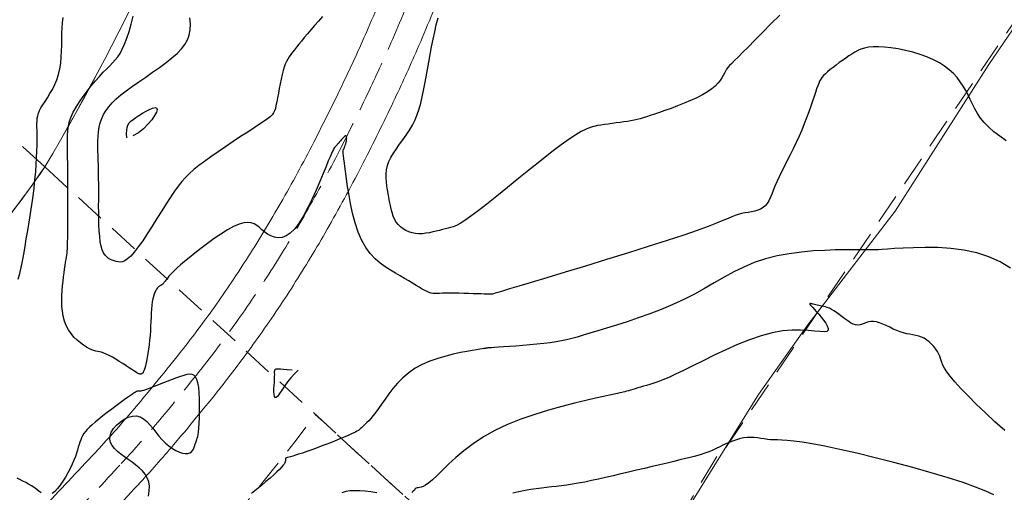
# Model space of a CAD drawing. Units: metres. Extents: x 571070 to 572118, y 6157357 to 6159161.
# Drawn here: x 571584 to 571705, y 6157615 to 6157674 of the extents above; entities that cross this region are included whole.
import ezdxf

# ---------------------------------------------------------------- set-up
doc = ezdxf.new("R2010")
doc.units = ezdxf.units.M
doc.header["$LTSCALE"] = 15
doc.linetypes.add('DASHEDX2', pattern=[1.5, 1, -0.5])
doc.linetypes.add('HIDDEN', pattern=[0.375, 0.25, -0.125])
for name, color, linetype in [('_EB _DO - curvas de nivel', 44, 'CONTINUOUS'), ('_EB _DO - imagen satelital', 7, 'CONTINUOUS'), ('_EB _DO - limite padron', 1, 'CONTINUOUS'), ('_EB _DO - planimetria', 7, 'CONTINUOUS'), ('_EB _RO - limite div aparente', 7, 'CONTINUOUS'), ('_EB _RO - pavimento', 30, 'CONTINUOUS')]:
    doc.layers.add(name, color=color, linetype=linetype)
picture_1 = doc.add_image_def('image1.jpg', size_in_pixel=(4724, 7087))

msp = doc.modelspace()

# ---------------------------------------------------------------- linework, layer by layer
at = {"layer": '_EB _DO - curvas de nivel'}
for points in [[(571705.64, 6157658.94), (571704.85, 6157659.48), (571704.11, 6157660.03), (571703.46, 6157660.6), (571702.91, 6157661.17), (571702.45, 6157661.74), (571702.07, 6157662.32), (571701.74, 6157662.89), (571701.45, 6157663.47), (571701.18, 6157664.03), (571700.91, 6157664.6), (571700.62, 6157665.15), (571700.31, 6157665.69), (571699.95, 6157666.22), (571699.55, 6157666.74), (571699.1, 6157667.23), (571698.58, 6157667.71), (571698.01, 6157668.15), (571697.36, 6157668.57), (571696.63, 6157668.95), (571695.83, 6157669.3), (571694.97, 6157669.61), (571694.07, 6157669.88), (571693.16, 6157670.1), (571692.25, 6157670.29), (571691.38, 6157670.42), (571690.56, 6157670.51), (571689.82, 6157670.56), (571689.17, 6157670.55), (571688.6, 6157670.49), (571688.11, 6157670.39), (571687.67, 6157670.26), (571687.28, 6157670.09), (571686.9, 6157669.89), (571686.54, 6157669.66), (571686.17, 6157669.42), (571685.79, 6157669.15), (571685.39, 6157668.87), (571684.99, 6157668.59), (571684.6, 6157668.3), (571684.22, 6157668.01), (571683.87, 6157667.73), (571683.55, 6157667.47), (571683.27, 6157667.22), (571683.04, 6157666.99), (571682.85, 6157666.77), (571682.7, 6157666.54), (571682.56, 6157666.3), (571682.44, 6157666.03), (571682.32, 6157665.72), (571682.19, 6157665.36), (571682.04, 6157664.92), (571681.87, 6157664.41), (571681.68, 6157663.83), (571681.46, 6157663.19), (571681.21, 6157662.51), (571680.95, 6157661.78), (571680.65, 6157661.03), (571680.34, 6157660.26), (571680.01, 6157659.49), (571679.66, 6157658.72), (571679.29, 6157657.95), (571678.92, 6157657.21), (571678.55, 6157656.48), (571678.2, 6157655.78), (571677.86, 6157655.1), (571677.55, 6157654.46), (571677.27, 6157653.86), (571677.03, 6157653.3), (571676.82, 6157652.78), (571676.63, 6157652.31), (571676.45, 6157651.89), (571676.26, 6157651.51), (571676.06, 6157651.18), (571675.83, 6157650.9), (571675.57, 6157650.67), (571675.26, 6157650.49), (571674.91, 6157650.35), (571674.53, 6157650.24), (571674.13, 6157650.15), (571673.71, 6157650.08), (571673.3, 6157650.01), (571672.89, 6157649.92), (571672.5, 6157649.83), (571672.12, 6157649.7), (571671.72, 6157649.54), (571671.23, 6157649.33), (571670.61, 6157649.07), (571669.81, 6157648.74), (571668.77, 6157648.33), (571667.43, 6157647.85), (571665.75, 6157647.27), (571663.7, 6157646.59), (571661.36, 6157645.84), (571658.82, 6157645.04), (571656.2, 6157644.23), (571653.59, 6157643.43), (571651.1, 6157642.68), (571648.84, 6157641.99), (571646.9, 6157641.41), (571645.36, 6157640.95), (571644.2, 6157640.6), (571643.36, 6157640.34), (571642.79, 6157640.17), (571642.43, 6157640.07), (571642.23, 6157640.01), (571642.13, 6157639.98), (571642.09, 6157639.98), (571642.04, 6157639.97), (571641.98, 6157639.97), (571641.89, 6157639.96), (571641.77, 6157639.96), (571641.6, 6157639.96), (571641.38, 6157639.97), (571641.08, 6157639.97), (571640.71, 6157639.99), (571640.25, 6157640), (571639.73, 6157640.02), (571639.16, 6157640.04), (571638.56, 6157640.05), (571637.96, 6157640.07), (571637.37, 6157640.08), (571636.83, 6157640.08), (571636.34, 6157640.08), (571635.92, 6157640.07), (571635.57, 6157640.05), (571635.27, 6157640.04), (571635.01, 6157640.04), (571634.76, 6157640.06), (571634.53, 6157640.1), (571634.29, 6157640.16), (571634.04, 6157640.27), (571633.75, 6157640.41), (571633.42, 6157640.59), (571633.06, 6157640.81), (571632.67, 6157641.05), (571632.23, 6157641.32), (571631.76, 6157641.61), (571631.24, 6157641.91), (571630.69, 6157642.23), (571630.1, 6157642.57), (571629.48, 6157642.92), (571628.84, 6157643.33), (571628.21, 6157643.79), (571627.59, 6157644.33), (571626.99, 6157644.97), (571626.44, 6157645.73), (571625.94, 6157646.61), (571625.5, 6157647.64), (571625.13, 6157648.77), (571624.81, 6157649.97), (571624.55, 6157651.19), (571624.33, 6157652.39), (571624.15, 6157653.53), (571624.01, 6157654.56), (571623.89, 6157655.45), (571623.8, 6157656.15), (571623.73, 6157656.69), (571623.68, 6157657.09), (571623.65, 6157657.37), (571623.63, 6157657.55), (571623.63, 6157657.66), (571623.63, 6157657.73), (571623.64, 6157657.77), (571623.66, 6157657.81), (571623.69, 6157657.85), (571623.71, 6157657.9), (571623.75, 6157657.96), (571623.78, 6157658.04), (571623.82, 6157658.13), (571623.87, 6157658.24), (571623.91, 6157658.38), (571623.96, 6157658.55), (571624, 6157658.73), (571624.04, 6157658.91), (571624.06, 6157659.1), (571624.08, 6157659.26), (571624.07, 6157659.4), (571624.05, 6157659.5), (571624, 6157659.54), (571623.93, 6157659.53), (571623.83, 6157659.47), (571623.72, 6157659.37), (571623.59, 6157659.24), (571623.46, 6157659.09), (571623.33, 6157658.94), (571623.21, 6157658.79), (571623.1, 6157658.65), (571623, 6157658.54), (571622.92, 6157658.45), (571622.85, 6157658.37), (571622.79, 6157658.31), (571622.73, 6157658.26), (571622.69, 6157658.22), (571622.65, 6157658.18), (571622.61, 6157658.13), (571622.56, 6157658.08), (571622.51, 6157657.99), (571622.44, 6157657.86), (571622.34, 6157657.66), (571622.21, 6157657.37), (571622.04, 6157656.96), (571621.81, 6157656.43), (571621.53, 6157655.73), (571621.18, 6157654.88), (571620.77, 6157653.89), (571620.31, 6157652.83), (571619.82, 6157651.74), (571619.29, 6157650.67), (571618.75, 6157649.66), (571618.2, 6157648.77), (571617.65, 6157648.04), (571617.11, 6157647.5), (571616.59, 6157647.16), (571616.09, 6157646.98), (571615.6, 6157646.93), (571615.14, 6157647), (571614.71, 6157647.16), (571614.31, 6157647.38), (571613.94, 6157647.64), (571613.6, 6157647.92), (571613.28, 6157648.19), (571612.97, 6157648.44), (571612.63, 6157648.64), (571612.26, 6157648.78), (571611.84, 6157648.84), (571611.35, 6157648.79), (571610.78, 6157648.63), (571610.1, 6157648.32), (571609.35, 6157647.91), (571608.54, 6157647.4), (571607.7, 6157646.84), (571606.87, 6157646.23), (571606.06, 6157645.62), (571605.3, 6157645.03), (571604.62, 6157644.47), (571604.03, 6157643.99), (571603.54, 6157643.57), (571603.13, 6157643.2), (571602.8, 6157642.89), (571602.52, 6157642.61), (571602.3, 6157642.38), (571602.11, 6157642.18), (571601.96, 6157642), (571601.83, 6157641.83), (571601.71, 6157641.69), (571601.62, 6157641.56), (571601.53, 6157641.45), (571601.46, 6157641.35), (571601.39, 6157641.27), (571601.33, 6157641.2), (571601.28, 6157641.15), (571601.22, 6157641.11), (571601.17, 6157641.09), (571601.11, 6157641.06), (571601.06, 6157641.04), (571600.99, 6157641.01), (571600.92, 6157640.97), (571600.85, 6157640.91), (571600.76, 6157640.83), (571600.67, 6157640.73), (571600.57, 6157640.59), (571600.47, 6157640.42), (571600.37, 6157640.22), (571600.27, 6157639.98), (571600.18, 6157639.69), (571600.1, 6157639.37), (571600.03, 6157639), (571599.98, 6157638.58), (571599.94, 6157638.12), (571599.91, 6157637.63), (571599.89, 6157637.1), (571599.87, 6157636.56), (571599.84, 6157635.99), (571599.82, 6157635.42), (571599.78, 6157634.84), (571599.72, 6157634.26), (571599.66, 6157633.69), (571599.59, 6157633.14), (571599.51, 6157632.62), (571599.42, 6157632.13), (571599.33, 6157631.68), (571599.24, 6157631.29), (571599.16, 6157630.95), (571599.08, 6157630.68), (571599, 6157630.48), (571598.93, 6157630.32), (571598.86, 6157630.21), (571598.79, 6157630.14), (571598.73, 6157630.1), (571598.66, 6157630.08), (571598.6, 6157630.07), (571598.54, 6157630.07), (571598.47, 6157630.09), (571598.39, 6157630.12), (571598.29, 6157630.17), (571598.15, 6157630.24), (571597.98, 6157630.34), (571597.77, 6157630.48), (571597.5, 6157630.65), (571597.17, 6157630.87), (571596.8, 6157631.11), (571596.39, 6157631.37), (571595.96, 6157631.64), (571595.53, 6157631.91), (571595.11, 6157632.15), (571594.72, 6157632.37), (571594.36, 6157632.55), (571594.05, 6157632.68), (571593.78, 6157632.77), (571593.53, 6157632.83), (571593.3, 6157632.88), (571593.07, 6157632.93), (571592.83, 6157632.99), (571592.57, 6157633.09), (571592.27, 6157633.22), (571591.93, 6157633.4), (571591.55, 6157633.64), (571591.15, 6157633.93), (571590.75, 6157634.27), (571590.36, 6157634.66), (571590, 6157635.09), (571589.67, 6157635.57), (571589.39, 6157636.08), (571589.18, 6157636.64), (571589.03, 6157637.24), (571588.93, 6157637.85), (571588.88, 6157638.48), (571588.86, 6157639.12), (571588.87, 6157639.75), (571588.91, 6157640.37), (571588.95, 6157640.98), (571589.01, 6157641.55), (571589.07, 6157642.09), (571589.13, 6157642.6), (571589.2, 6157643.07), (571589.26, 6157643.51), (571589.32, 6157643.9), (571589.38, 6157644.24), (571589.43, 6157644.54), (571589.47, 6157644.79), (571589.51, 6157645.03), (571589.53, 6157645.27), (571589.55, 6157645.56), (571589.57, 6157645.92), (571589.58, 6157646.38), (571589.59, 6157646.97), (571589.6, 6157647.73), (571589.61, 6157648.67), (571589.61, 6157649.76), (571589.61, 6157650.96), (571589.61, 6157652.22), (571589.6, 6157653.5), (571589.6, 6157654.77), (571589.59, 6157655.96), (571589.58, 6157657.05), (571589.56, 6157658), (571589.56, 6157658.83), (571589.57, 6157659.55), (571589.61, 6157660.19), (571589.69, 6157660.78), (571589.82, 6157661.34), (571590.02, 6157661.9), (571590.28, 6157662.48), (571590.62, 6157663.1), (571591.03, 6157663.75), (571591.49, 6157664.41), (571591.99, 6157665.07), (571592.5, 6157665.71), (571593.02, 6157666.33), (571593.51, 6157666.89), (571593.98, 6157667.4), (571594.41, 6157667.83), (571594.79, 6157668.21), (571595.14, 6157668.56), (571595.47, 6157668.92), (571595.77, 6157669.3), (571596.06, 6157669.73), (571596.34, 6157670.25), (571596.61, 6157670.86), (571596.9, 6157671.6), (571597.17, 6157672.44), (571597.44, 6157673.36), (571597.7, 6157674.32)], [(571677.63, 6157674.47), (571676.52, 6157673.39), (571675.48, 6157672.34), (571674.53, 6157671.37), (571673.71, 6157670.52), (571673.02, 6157669.83), (571672.47, 6157669.28), (571672.03, 6157668.85), (571671.69, 6157668.5), (571671.43, 6157668.22), (571671.22, 6157667.99), (571671.06, 6157667.77), (571670.92, 6157667.55), (571670.78, 6157667.3), (571670.63, 6157667.02), (571670.46, 6157666.71), (571670.25, 6157666.39), (571669.98, 6157666.05), (571669.64, 6157665.7), (571669.22, 6157665.34), (571668.71, 6157664.98), (571668.08, 6157664.61), (571667.37, 6157664.25), (571666.6, 6157663.9), (571665.8, 6157663.56), (571664.99, 6157663.24), (571664.19, 6157662.94), (571663.43, 6157662.66), (571662.75, 6157662.42), (571662.15, 6157662.21), (571661.62, 6157662.04), (571661.16, 6157661.89), (571660.75, 6157661.76), (571660.36, 6157661.65), (571659.99, 6157661.56), (571659.62, 6157661.48), (571659.22, 6157661.4), (571658.8, 6157661.33), (571658.35, 6157661.26), (571657.88, 6157661.19), (571657.4, 6157661.13), (571656.92, 6157661.06), (571656.43, 6157661), (571655.96, 6157660.93), (571655.51, 6157660.87), (571655.08, 6157660.8), (571654.65, 6157660.71), (571654.19, 6157660.58), (571653.68, 6157660.37), (571653.09, 6157660.08), (571652.4, 6157659.67), (571651.58, 6157659.13), (571650.6, 6157658.42), (571649.45, 6157657.55), (571648.17, 6157656.54), (571646.79, 6157655.44), (571645.38, 6157654.3), (571643.98, 6157653.17), (571642.64, 6157652.08), (571641.4, 6157651.09), (571640.32, 6157650.25), (571639.42, 6157649.59), (571638.7, 6157649.08), (571638.11, 6157648.72), (571637.64, 6157648.47), (571637.25, 6157648.3), (571636.92, 6157648.19), (571636.61, 6157648.11), (571636.29, 6157648.04), (571635.94, 6157647.95), (571635.57, 6157647.85), (571635.16, 6157647.75), (571634.75, 6157647.65), (571634.31, 6157647.56), (571633.88, 6157647.49), (571633.44, 6157647.44), (571633, 6157647.44), (571632.58, 6157647.47), (571632.17, 6157647.55), (571631.77, 6157647.67), (571631.4, 6157647.83), (571631.06, 6157648.04), (571630.74, 6157648.28), (571630.46, 6157648.56), (571630.21, 6157648.88), (571630.01, 6157649.24), (571629.84, 6157649.62), (571629.69, 6157650.04), (571629.58, 6157650.48), (571629.48, 6157650.94), (571629.39, 6157651.42), (571629.31, 6157651.9), (571629.22, 6157652.39), (571629.14, 6157652.88), (571629.06, 6157653.37), (571628.99, 6157653.86), (571628.96, 6157654.35), (571628.96, 6157654.85), (571629.01, 6157655.35), (571629.11, 6157655.86), (571629.29, 6157656.37), (571629.55, 6157656.88), (571629.86, 6157657.41), (571630.23, 6157657.94), (571630.63, 6157658.49), (571631.04, 6157659.05), (571631.45, 6157659.63), (571631.85, 6157660.23), (571632.21, 6157660.85), (571632.53, 6157661.5), (571632.8, 6157662.17), (571633.03, 6157662.86), (571633.24, 6157663.59), (571633.42, 6157664.35), (571633.59, 6157665.14), (571633.75, 6157665.97), (571633.91, 6157666.83), (571634.06, 6157667.73), (571634.23, 6157668.66), (571634.4, 6157669.6), (571634.58, 6157670.54), (571634.76, 6157671.48), (571634.96, 6157672.4), (571635.16, 6157673.28), (571635.38, 6157674.12)], [(571583.45, 6157641.8), (571583.65, 6157642.5), (571583.83, 6157643.25), (571584, 6157644.06), (571584.15, 6157644.92), (571584.31, 6157645.84), (571584.47, 6157646.82), (571584.65, 6157647.83), (571584.82, 6157648.88), (571584.99, 6157649.95), (571585.15, 6157651.02), (571585.3, 6157652.08), (571585.43, 6157653.12), (571585.54, 6157654.13), (571585.63, 6157655.09), (571585.69, 6157655.99), (571585.74, 6157656.84), (571585.77, 6157657.64), (571585.79, 6157658.37), (571585.79, 6157659.04), (571585.79, 6157659.64), (571585.79, 6157660.18), (571585.78, 6157660.64), (571585.78, 6157661.04), (571585.79, 6157661.4), (571585.82, 6157661.72), (571585.88, 6157662.03), (571585.97, 6157662.34), (571586.1, 6157662.66), (571586.28, 6157663), (571586.51, 6157663.38), (571586.78, 6157663.8), (571587.08, 6157664.26), (571587.39, 6157664.76), (571587.7, 6157665.29), (571587.99, 6157665.87), (571588.24, 6157666.48), (571588.46, 6157667.14), (571588.61, 6157667.83), (571588.72, 6157668.54), (571588.79, 6157669.28), (571588.83, 6157670.03), (571588.85, 6157670.77), (571588.87, 6157671.51), (571588.88, 6157672.22), (571588.91, 6157672.91), (571588.96, 6157673.56), (571589.03, 6157674.18)], [(571621.11, 6157674.31), (571620.58, 6157673.72), (571620.09, 6157673.17), (571619.63, 6157672.64), (571619.22, 6157672.15), (571618.84, 6157671.69), (571618.49, 6157671.26), (571618.17, 6157670.86), (571617.88, 6157670.5), (571617.62, 6157670.17), (571617.39, 6157669.87), (571617.17, 6157669.59), (571616.98, 6157669.32), (571616.8, 6157669.04), (571616.64, 6157668.74), (571616.49, 6157668.41), (571616.35, 6157668.04), (571616.22, 6157667.61), (571616.09, 6157667.11), (571615.97, 6157666.56), (571615.85, 6157665.98), (571615.73, 6157665.38), (571615.63, 6157664.8), (571615.52, 6157664.24), (571615.43, 6157663.73), (571615.34, 6157663.29), (571615.26, 6157662.93), (571615.16, 6157662.63), (571615.04, 6157662.38), (571614.87, 6157662.15), (571614.63, 6157661.91), (571614.3, 6157661.66), (571613.87, 6157661.36), (571613.32, 6157660.99), (571612.63, 6157660.54), (571611.84, 6157660.01), (571610.96, 6157659.44), (571610.03, 6157658.83), (571609.09, 6157658.2), (571608.17, 6157657.57), (571607.29, 6157656.96), (571606.49, 6157656.38), (571605.79, 6157655.86), (571605.18, 6157655.37), (571604.65, 6157654.89), (571604.16, 6157654.4), (571603.7, 6157653.89), (571603.26, 6157653.32), (571602.8, 6157652.69), (571602.31, 6157651.97), (571601.78, 6157651.15), (571601.21, 6157650.25), (571600.62, 6157649.31), (571600.02, 6157648.36), (571599.43, 6157647.44), (571598.86, 6157646.57), (571598.31, 6157645.8), (571597.82, 6157645.16), (571597.38, 6157644.67), (571596.99, 6157644.32), (571596.65, 6157644.09), (571596.35, 6157643.97), (571596.07, 6157643.92), (571595.82, 6157643.94), (571595.58, 6157644), (571595.34, 6157644.08), (571595.1, 6157644.17), (571594.87, 6157644.26), (571594.64, 6157644.39), (571594.42, 6157644.56), (571594.21, 6157644.78), (571594.03, 6157645.06), (571593.86, 6157645.43), (571593.73, 6157645.88), (571593.62, 6157646.44), (571593.54, 6157647.08), (571593.49, 6157647.78), (571593.45, 6157648.54), (571593.43, 6157649.32), (571593.42, 6157650.11), (571593.41, 6157650.89), (571593.42, 6157651.63), (571593.42, 6157652.33), (571593.42, 6157652.99), (571593.42, 6157653.62), (571593.41, 6157654.22), (571593.41, 6157654.8), (571593.4, 6157655.37), (571593.38, 6157655.94), (571593.36, 6157656.51), (571593.34, 6157657.09), (571593.32, 6157657.69), (571593.31, 6157658.28), (571593.31, 6157658.88), (571593.34, 6157659.47), (571593.39, 6157660.05), (571593.48, 6157660.61), (571593.61, 6157661.15), (571593.79, 6157661.67), (571594.02, 6157662.17), (571594.32, 6157662.65), (571594.67, 6157663.13), (571595.1, 6157663.61), (571595.59, 6157664.1), (571596.17, 6157664.6), (571596.83, 6157665.12), (571597.58, 6157665.67), (571598.39, 6157666.23), (571599.24, 6157666.81), (571600.09, 6157667.4), (571600.94, 6157668), (571601.74, 6157668.59), (571602.48, 6157669.17), (571603.13, 6157669.74), (571603.66, 6157670.3), (571604.08, 6157670.85), (571604.4, 6157671.41), (571604.61, 6157672.01), (571604.73, 6157672.65), (571604.76, 6157673.35), (571604.7, 6157674.13)], [(571706.16, 6157643.17), (571704.88, 6157643.95), (571703.49, 6157644.59), (571701.98, 6157645.07), (571700.39, 6157645.41), (571698.77, 6157645.61), (571697.16, 6157645.72), (571695.62, 6157645.74), (571694.18, 6157645.71), (571692.89, 6157645.65), (571691.8, 6157645.59), (571690.94, 6157645.53), (571690.29, 6157645.49), (571689.82, 6157645.46), (571689.51, 6157645.45), (571689.32, 6157645.44), (571689.21, 6157645.43), (571689.17, 6157645.43), (571689.16, 6157645.44), (571689.15, 6157645.44), (571689.15, 6157645.44), (571689.14, 6157645.44), (571689.14, 6157645.44), (571689.13, 6157645.44), (571689.12, 6157645.44), (571689.12, 6157645.45), (571689.11, 6157645.45), (571689.1, 6157645.45), (571689.06, 6157645.45), (571688.96, 6157645.45), (571688.78, 6157645.45), (571688.5, 6157645.45), (571688.07, 6157645.45), (571687.48, 6157645.45), (571686.69, 6157645.45), (571685.7, 6157645.45), (571684.53, 6157645.43), (571683.21, 6157645.38), (571681.79, 6157645.3), (571680.3, 6157645.16), (571678.79, 6157644.96), (571677.29, 6157644.69), (571675.85, 6157644.33), (571674.48, 6157643.87), (571673.19, 6157643.32), (571671.95, 6157642.71), (571670.74, 6157642.06), (571669.53, 6157641.37), (571668.31, 6157640.67), (571667.07, 6157639.98), (571665.76, 6157639.3), (571664.4, 6157638.67), (571662.98, 6157638.08), (571661.55, 6157637.53), (571660.13, 6157637.02), (571658.75, 6157636.55), (571657.43, 6157636.13), (571656.21, 6157635.75), (571655.12, 6157635.42), (571654.16, 6157635.13), (571653.33, 6157634.88), (571652.59, 6157634.66), (571651.91, 6157634.48), (571651.27, 6157634.32), (571650.63, 6157634.18), (571649.97, 6157634.06), (571649.25, 6157633.95), (571648.46, 6157633.86), (571647.61, 6157633.77), (571646.73, 6157633.69), (571645.85, 6157633.61), (571645, 6157633.55), (571644.2, 6157633.49), (571643.48, 6157633.44), (571642.86, 6157633.4), (571642.37, 6157633.37), (571642, 6157633.34), (571641.73, 6157633.32), (571641.55, 6157633.31), (571641.43, 6157633.3), (571641.37, 6157633.29), (571641.34, 6157633.29), (571641.32, 6157633.28), (571641.31, 6157633.28), (571641.3, 6157633.27), (571641.3, 6157633.26), (571641.29, 6157633.26), (571641.28, 6157633.25), (571641.27, 6157633.25), (571641.27, 6157633.25), (571641.26, 6157633.25), (571641.25, 6157633.25), (571641.22, 6157633.25), (571641.15, 6157633.24), (571641.03, 6157633.23), (571640.83, 6157633.2), (571640.54, 6157633.15), (571640.14, 6157633.09), (571639.61, 6157633), (571638.93, 6157632.89), (571638.14, 6157632.74), (571637.26, 6157632.55), (571636.32, 6157632.31), (571635.34, 6157632.02), (571634.37, 6157631.68), (571633.43, 6157631.27), (571632.55, 6157630.79), (571631.75, 6157630.23), (571631.03, 6157629.62), (571630.38, 6157628.97), (571629.8, 6157628.3), (571629.29, 6157627.63), (571628.82, 6157626.98), (571628.4, 6157626.37), (571628.02, 6157625.82), (571627.67, 6157625.35), (571627.35, 6157624.94), (571627.06, 6157624.6), (571626.8, 6157624.31), (571626.57, 6157624.07), (571626.37, 6157623.87), (571626.19, 6157623.71), (571626.04, 6157623.57), (571625.92, 6157623.45), (571625.8, 6157623.34), (571625.68, 6157623.23), (571625.53, 6157623.12), (571625.34, 6157623.01), (571625.1, 6157622.87), (571624.77, 6157622.71), (571624.36, 6157622.53), (571623.84, 6157622.3), (571623.23, 6157622.05), (571622.57, 6157621.79), (571621.86, 6157621.51), (571621.14, 6157621.23), (571620.43, 6157620.96), (571619.76, 6157620.71), (571619.14, 6157620.49), (571618.6, 6157620.31), (571618.13, 6157620.16), (571617.74, 6157620.04), (571617.41, 6157619.94), (571617.14, 6157619.86), (571616.93, 6157619.81), (571616.77, 6157619.76), (571616.65, 6157619.72), (571616.57, 6157619.69), (571616.53, 6157619.66), (571616.5, 6157619.62), (571616.5, 6157619.58), (571616.51, 6157619.54), (571616.52, 6157619.48), (571616.52, 6157619.42), (571616.51, 6157619.33), (571616.48, 6157619.23), (571616.42, 6157619.11), (571616.33, 6157618.95), (571616.19, 6157618.77), (571616.01, 6157618.55), (571615.76, 6157618.29), (571615.45, 6157617.98), (571615.07, 6157617.63), (571614.62, 6157617.22), (571614.1, 6157616.78), (571613.53, 6157616.3), (571612.92, 6157615.81), (571612.3, 6157615.32)], [(571705.45, 6157623.09), (571704.23, 6157624.19), (571703.05, 6157625.29), (571701.93, 6157626.36), (571700.91, 6157627.38), (571700.01, 6157628.31), (571699.26, 6157629.13), (571698.69, 6157629.8), (571698.27, 6157630.36), (571697.99, 6157630.81), (571697.79, 6157631.18), (571697.67, 6157631.49), (571697.59, 6157631.76), (571697.52, 6157632.02), (571697.43, 6157632.28), (571697.3, 6157632.56), (571697.13, 6157632.86), (571696.92, 6157633.17), (571696.68, 6157633.48), (571696.41, 6157633.78), (571696.12, 6157634.05), (571695.81, 6157634.29), (571695.49, 6157634.5), (571695.16, 6157634.65), (571694.81, 6157634.77), (571694.46, 6157634.86), (571694.09, 6157634.93), (571693.72, 6157635), (571693.33, 6157635.07), (571692.93, 6157635.17), (571692.51, 6157635.3), (571692.09, 6157635.46), (571691.65, 6157635.65), (571691.22, 6157635.86), (571690.78, 6157636.07), (571690.36, 6157636.26), (571689.96, 6157636.42), (571689.57, 6157636.54), (571689.22, 6157636.6), (571688.9, 6157636.6), (571688.61, 6157636.54), (571688.34, 6157636.45), (571688.08, 6157636.35), (571687.82, 6157636.25), (571687.57, 6157636.17), (571687.3, 6157636.14), (571687.01, 6157636.17), (571686.7, 6157636.27), (571686.37, 6157636.43), (571686.03, 6157636.65), (571685.68, 6157636.9), (571685.33, 6157637.16), (571684.98, 6157637.43), (571684.65, 6157637.68), (571684.33, 6157637.9), (571684.04, 6157638.08), (571683.76, 6157638.21), (571683.51, 6157638.32), (571683.28, 6157638.39), (571683.06, 6157638.45), (571682.85, 6157638.49), (571682.65, 6157638.52), (571682.45, 6157638.56), (571682.27, 6157638.6), (571682.09, 6157638.64), (571681.92, 6157638.68), (571681.76, 6157638.72), (571681.63, 6157638.75), (571681.51, 6157638.78), (571681.42, 6157638.8), (571681.36, 6157638.8), (571681.33, 6157638.79), (571681.33, 6157638.75), (571681.36, 6157638.69), (571681.44, 6157638.6), (571681.55, 6157638.47), (571681.7, 6157638.3), (571681.9, 6157638.09), (571682.15, 6157637.82), (571682.44, 6157637.49), (571682.74, 6157637.13), (571683.04, 6157636.76), (571683.31, 6157636.38), (571683.51, 6157636.04), (571683.61, 6157635.73), (571683.6, 6157635.5), (571683.44, 6157635.35), (571683.11, 6157635.3), (571682.61, 6157635.33), (571681.95, 6157635.39), (571681.15, 6157635.47), (571680.21, 6157635.52), (571679.15, 6157635.51), (571677.97, 6157635.41), (571676.68, 6157635.18), (571675.31, 6157634.81), (571673.87, 6157634.31), (571672.41, 6157633.72), (571670.94, 6157633.07), (571669.51, 6157632.4), (571668.14, 6157631.72), (571666.87, 6157631.09), (571665.73, 6157630.52), (571664.74, 6157630.05), (571663.9, 6157629.67), (571663.18, 6157629.37), (571662.56, 6157629.13), (571662.04, 6157628.95), (571661.58, 6157628.8), (571661.17, 6157628.68), (571660.79, 6157628.57), (571660.43, 6157628.47), (571660.09, 6157628.37), (571659.76, 6157628.27), (571659.45, 6157628.18), (571659.17, 6157628.1), (571658.91, 6157628.02), (571658.67, 6157627.95), (571658.46, 6157627.89), (571658.28, 6157627.85), (571658.09, 6157627.8), (571657.86, 6157627.75), (571657.55, 6157627.68), (571657.14, 6157627.59), (571656.57, 6157627.47), (571655.83, 6157627.31), (571654.86, 6157627.09), (571653.66, 6157626.81), (571652.26, 6157626.48), (571650.7, 6157626.08), (571649.05, 6157625.62), (571647.34, 6157625.09), (571645.63, 6157624.49), (571643.97, 6157623.83), (571642.41, 6157623.1), (571641, 6157622.3), (571639.72, 6157621.46), (571638.58, 6157620.6), (571637.58, 6157619.75), (571636.69, 6157618.95), (571635.92, 6157618.2), (571635.26, 6157617.55), (571634.69, 6157617.02), (571634.23, 6157616.63), (571633.84, 6157616.36), (571633.53, 6157616.19), (571633.28, 6157616.1), (571633.08, 6157616.05), (571632.92, 6157616.03), (571632.79, 6157616), (571632.67, 6157615.96), (571632.56, 6157615.87), (571632.45, 6157615.74), (571632.32, 6157615.59), (571632.15, 6157615.44)], [(571618.07, 6157630.55), (571617.61, 6157630.12), (571617.19, 6157629.63), (571616.78, 6157629.1), (571616.41, 6157628.58), (571616.08, 6157628.09), (571615.79, 6157627.67), (571615.55, 6157627.36), (571615.36, 6157627.18), (571615.23, 6157627.17), (571615.14, 6157627.3), (571615.1, 6157627.54), (571615.09, 6157627.87), (571615.09, 6157628.26), (571615.12, 6157628.67), (571615.14, 6157629.08), (571615.16, 6157629.45), (571615.17, 6157629.76), (571615.18, 6157630.02), (571615.17, 6157630.23), (571615.17, 6157630.39), (571615.18, 6157630.51), (571615.19, 6157630.6), (571615.22, 6157630.66), (571615.27, 6157630.7), (571615.35, 6157630.73), (571615.47, 6157630.74), (571615.65, 6157630.74), (571615.91, 6157630.72), (571616.26, 6157630.69), (571616.73, 6157630.65), (571617.32, 6157630.61)], [(571599.57, 6157614.99), (571599.67, 6157615.63), (571599.69, 6157616.22), (571599.61, 6157616.76), (571599.42, 6157617.25), (571599.16, 6157617.69), (571598.82, 6157618.1), (571598.43, 6157618.47), (571598, 6157618.83), (571597.54, 6157619.17), (571597.07, 6157619.51), (571596.6, 6157619.84), (571596.15, 6157620.18), (571595.74, 6157620.52), (571595.38, 6157620.87), (571595.09, 6157621.24), (571594.89, 6157621.62), (571594.79, 6157622.02), (571594.82, 6157622.44), (571594.98, 6157622.88), (571595.26, 6157623.33), (571595.63, 6157623.76), (571596.08, 6157624.15), (571596.57, 6157624.49), (571597.08, 6157624.74), (571597.6, 6157624.88), (571598.1, 6157624.91), (571598.55, 6157624.79), (571598.97, 6157624.56), (571599.37, 6157624.23), (571599.75, 6157623.82), (571600.11, 6157623.37), (571600.48, 6157622.89), (571600.86, 6157622.42), (571601.25, 6157621.96), (571601.67, 6157621.55), (571602.1, 6157621.19), (571602.54, 6157620.89), (571602.97, 6157620.64), (571603.39, 6157620.44), (571603.78, 6157620.31), (571604.13, 6157620.25), (571604.43, 6157620.25), (571604.68, 6157620.32), (571604.88, 6157620.45), (571605.03, 6157620.61), (571605.15, 6157620.81), (571605.24, 6157621.02), (571605.3, 6157621.24), (571605.36, 6157621.44), (571605.41, 6157621.61), (571605.46, 6157621.75), (571605.51, 6157621.87), (571605.56, 6157621.99), (571605.61, 6157622.14), (571605.66, 6157622.34), (571605.71, 6157622.6), (571605.75, 6157622.95), (571605.8, 6157623.41), (571605.84, 6157624), (571605.87, 6157624.69), (571605.89, 6157625.44), (571605.9, 6157626.22), (571605.89, 6157627), (571605.85, 6157627.74), (571605.79, 6157628.41), (571605.69, 6157628.98), (571605.57, 6157629.42), (571605.4, 6157629.73), (571605.2, 6157629.94), (571604.96, 6157630.04), (571604.67, 6157630.07), (571604.33, 6157630.02), (571603.95, 6157629.92), (571603.52, 6157629.77), (571603.03, 6157629.6), (571602.52, 6157629.4), (571601.98, 6157629.19), (571601.43, 6157628.98), (571600.9, 6157628.77), (571600.4, 6157628.57), (571599.94, 6157628.4), (571599.55, 6157628.25), (571599.22, 6157628.14), (571598.97, 6157628.06), (571598.77, 6157628.01), (571598.62, 6157627.98), (571598.51, 6157627.97), (571598.43, 6157627.96), (571598.36, 6157627.96), (571598.31, 6157627.97), (571598.25, 6157627.96), (571598.18, 6157627.95), (571598.09, 6157627.91), (571597.97, 6157627.85), (571597.81, 6157627.75), (571597.6, 6157627.61), (571597.33, 6157627.43), (571596.99, 6157627.19), (571596.57, 6157626.89), (571596.09, 6157626.54), (571595.57, 6157626.16), (571595.03, 6157625.75), (571594.48, 6157625.33), (571593.95, 6157624.92), (571593.44, 6157624.52), (571592.99, 6157624.14), (571592.6, 6157623.81), (571592.27, 6157623.5), (571592, 6157623.22), (571591.77, 6157622.96), (571591.58, 6157622.71), (571591.43, 6157622.46), (571591.3, 6157622.21), (571591.19, 6157621.94), (571591.09, 6157621.66), (571590.99, 6157621.36), (571590.9, 6157621.03), (571590.79, 6157620.67), (571590.67, 6157620.29), (571590.53, 6157619.87), (571590.35, 6157619.43), (571590.15, 6157618.94), (571589.9, 6157618.42), (571589.62, 6157617.88), (571589.31, 6157617.34), (571588.98, 6157616.82), (571588.65, 6157616.34), (571588.31, 6157615.91), (571587.98, 6157615.56), (571587.66, 6157615.31)], [(571586.31, 6157615.41), (571586.03, 6157615.61), (571585.75, 6157615.82), (571585.44, 6157616.05), (571585.1, 6157616.26), (571584.75, 6157616.47), (571584.39, 6157616.66), (571584.02, 6157616.85), (571583.67, 6157617.03), (571583.35, 6157617.19)], [(571627.79, 6157615.41), (571627.08, 6157615.52), (571626.38, 6157615.61), (571625.71, 6157615.66), (571625.09, 6157615.66), (571624.52, 6157615.62), (571623.98, 6157615.54), (571623.47, 6157615.41)]]:
    msp.add_lwpolyline(points, dxfattribs=at)
at = {"layer": '_EB _DO - curvas de nivel', "color": 51}
for points in [[(571596.89, 6157659.28), (571596.87, 6157659.81), (571596.88, 6157660.24), (571596.94, 6157660.59), (571597.04, 6157660.88), (571597.2, 6157661.13), (571597.41, 6157661.35), (571597.67, 6157661.57), (571598, 6157661.81), (571598.4, 6157662.07), (571598.83, 6157662.34), (571599.27, 6157662.59), (571599.7, 6157662.81), (571600.08, 6157662.97), (571600.38, 6157663.03), (571600.58, 6157662.99), (571600.65, 6157662.81), (571600.56, 6157662.48), (571600.33, 6157662.04), (571599.98, 6157661.52), (571599.51, 6157660.97), (571598.95, 6157660.42), (571598.32, 6157659.93), (571597.62, 6157659.54)], [(571704.1, 6157615.13), (571703.09, 6157615.6), (571701.84, 6157616.1), (571700.29, 6157616.65), (571698.44, 6157617.25), (571696.35, 6157617.88), (571694.09, 6157618.51), (571691.75, 6157619.14), (571689.41, 6157619.74), (571687.15, 6157620.29), (571685.06, 6157620.77), (571683.2, 6157621.17), (571681.65, 6157621.46), (571680.39, 6157621.67), (571679.37, 6157621.8), (571678.55, 6157621.88), (571677.89, 6157621.91), (571677.36, 6157621.93), (571676.91, 6157621.94), (571676.5, 6157621.95), (571676.1, 6157621.99), (571675.7, 6157622.05), (571675.3, 6157622.12), (571674.89, 6157622.18), (571674.47, 6157622.22), (571674.04, 6157622.25), (571673.59, 6157622.24), (571673.13, 6157622.18), (571672.65, 6157622.07), (571672.16, 6157621.92), (571671.66, 6157621.74), (571671.16, 6157621.53), (571670.68, 6157621.31), (571670.21, 6157621.09), (571669.76, 6157620.88), (571669.35, 6157620.68), (571668.97, 6157620.52), (571668.61, 6157620.37), (571668.26, 6157620.25), (571667.9, 6157620.13), (571667.5, 6157620.02), (571667.06, 6157619.9), (571666.56, 6157619.77), (571665.97, 6157619.63), (571665.29, 6157619.47), (571664.52, 6157619.28), (571663.69, 6157619.08), (571662.8, 6157618.87), (571661.86, 6157618.65), (571660.9, 6157618.42), (571659.92, 6157618.19), (571658.94, 6157617.96), (571657.98, 6157617.73), (571657.03, 6157617.51), (571656.1, 6157617.29), (571655.2, 6157617.09), (571654.34, 6157616.91), (571653.51, 6157616.73), (571652.72, 6157616.58), (571651.98, 6157616.46), (571651.29, 6157616.35), (571650.63, 6157616.26), (571650, 6157616.19), (571649.39, 6157616.12), (571648.78, 6157616.05), (571648.16, 6157615.98), (571647.52, 6157615.9), (571646.84, 6157615.8), (571646.13, 6157615.67), (571645.38, 6157615.53), (571644.61, 6157615.35)]]:
    msp.add_lwpolyline(points, dxfattribs=at)
at = {"layer": '_EB _DO - limite padron', "color": 7, "linetype": 'HIDDEN', "lineweight": 0}
msp.add_line((571586.77, 6157655.7), (571567.19, 6157673.63), dxfattribs=at)
at = {"layer": '_EB _DO - limite padron', "lineweight": 0}
msp.add_lwpolyline([(571639.82, 6158221.21, -0.037142), (571578.51, 6157998.61), (571578.51, 6157998.61), (571536.16, 6157883.88, 0.061563), (571482.48, 6157638.22), (571479.35, 6157598.82), (571476.55, 6157560.55, 0.097577), (571531.34, 6157596.84), (571531.34, 6157596.84), (571566.47, 6157631.54), (571566.47, 6157631.54, 0.046505), (571586.77, 6157655.7), (571586.77, 6157655.7, 0.10193), (571625.86, 6157770.07), (571625.86, 6157770.07, -0.167011), (571685.42, 6157853.9), (571704.25, 6157861.44), (571710.07, 6157863.25), (571710.07, 6157863.25), (571694.42, 6157913.49), (571702.68, 6157969.7), (571782.39, 6158096.12)], format="xyb", dxfattribs=at)
at = {"layer": '_EB _DO - limite padron', "color": 114, "lineweight": 0}
msp.add_arc((571328.73, 6157807.77), 299.51, 329.4877, 352.7674, dxfattribs=at)
at = {"layer": '_EB _DO - limite padron', "lineweight": 0}
msp.add_arc((571447, 6157752.49), 170, 315.3969, 325.2987, dxfattribs=at)
at = {"layer": '_EB _DO - planimetria', "linetype": 'HIDDEN', "lineweight": 0, "flags": 128}
msp.add_lwpolyline([(571586.77, 6157655.7), (571654.76, 6157593.44), (571654.51, 6157605.03), (571661.12, 6157605.18), (571670.03, 6157620.24), (571670.33, 6157620.05), (571751.05, 6157739.28), (571689.41, 6157800.36), (571722.95, 6157849.99), (571719.56, 6157851.1), (571783.37, 6157937.74), (571702.68, 6157969.7)], dxfattribs=at)
at = {"layer": '_EB _DO - planimetria', "linetype": 'HIDDEN', "lineweight": 0}
msp.add_lwpolyline([(571569.4, 6157567.53), (571655.26, 6157570.03), (571655.26, 6157570.03), (571654.76, 6157593.44), (571654.76, 6157593.44), (571620.19, 6157625.09), (571620.19, 6157625.09, -0.039353), (571598.09, 6157599.53), (571569.35, 6157571.14), (571569.35, 6157571.14), (571569.43, 6157567.53)], format="xyb", close=True, dxfattribs=at)
at = {"layer": '_EB _RO - limite div aparente', "lineweight": 0, "flags": 128}
msp.add_lwpolyline([(571671.09, 6157580.04), (571670.18, 6157592.55), (571661.12, 6157605.18), (571674.98, 6157627.56), (571681.08, 6157636.18), (571691.9, 6157650.21), (571703.48, 6157668.35), (571714.83, 6157685.02), (571718.24, 6157689.96), (571728.35, 6157705.02), (571735.14, 6157715.72), (571738.1, 6157722.67), (571744.01, 6157729.98), (571748.83, 6157727.83), (571751.22, 6157721.77), (571751.94, 6157708.06), (571751.83, 6157694.09), (571752.65, 6157671.43), (571754.15, 6157630.11), (571754.96, 6157590.02), (571731.98, 6157589.97), (571712.6, 6157589.17), (571691.67, 6157582.64), (571671.09, 6157580.04)], dxfattribs=at)
at = {"layer": '_EB _RO - pavimento', "color": 8, "linetype": 'Continuous', "lineweight": 0, "flags": 128}
for points in [[(571647.23, 6158377.03, -0.000001), (571655.43, 6158416.4, -0.000003), (571666.94, 6158471.59, -0.000005), (571673.59, 6158503.5, -0.000409)], [(571633.71, 6158311.92, -0.000005), (571645.42, 6158368.36, -0.000184)], [(571450.25, 6157524.28, 0.000004), (571454.5, 6157582.34, 0.000027)]]:
    msp.add_lwpolyline(points, format="xyb", dxfattribs=at)
at = {"layer": '_EB _RO - pavimento', "color": 8, "linetype": 'DASHEDX2', "lineweight": 0, "flags": 128}
msp.add_lwpolyline([(571448.88, 6157515.99, 0.000052), (571449.44, 6157523.48, 0.000461), (571449.5, 6157524.34, 0.000004), (571453.75, 6157582.4, 0.000027), (571454.3, 6157589.96, 0.000396), (571456.34, 6157618.26, -0.000331), (571458.79, 6157652.19, -0.003761), (571460.25, 6157670.47, -0.002523), (571462.78, 6157697.71, -0.005778), (571463.52, 6157704.42, -0.002071), (571465.87, 6157723.13, -0.013923), (571470.01, 6157749.3, -0.011458), (571476.65, 6157780.81, -0.012919), (571485.76, 6157815.54, -0.01427), (571495.7, 6157846.5, -0.001201), (571505.5, 6157874.04, -0.003433), (571509.02, 6157883.64, -0.000119), (571517.17, 6157905.42, -0.000276), (571520.68, 6157914.79, -0.000651), (571528.01, 6157934.21, 0.000528), (571537.05, 6157958.16, 0.003081), (571545, 6157979.69, 0.002115), (571556.26, 6158011.18, 0.004698), (571564.14, 6158034.2, 0.004022), (571572.88, 6158061.25, 0.003856), (571581.54, 6158089.61, 0.005298), (571587.47, 6158110.36, 0.001427), (571590.45, 6158121.32, 0.001828), (571592.71, 6158129.9, 0.003546), (571597.55, 6158149.03, 0.003101), (571602.79, 6158170.98, 0.003139), (571611.28, 6158208.65, 0.00276), (571620.44, 6158251.6, 0.000075), (571628.3, 6158289.54, -0.000126), (571632.97, 6158312.07, -0.000005), (571644.69, 6158368.51, -0.000184), (571645.02, 6158370.11, -0.000008), (571646.5, 6158377.19, -0.000001), (571654.7, 6158416.55, -0.000003), (571666.21, 6158471.75, -0.000005), (571672.86, 6158503.66, -0.000409), (571680.86, 6158541.87, 0.000359), (571689.95, 6158585.29, 0.000058), (571697.48, 6158621.42, -0.000063), (571704.36, 6158654.39, -0.000019), (571707.65, 6158670.13, 0.000018), (571711.22, 6158687.25, 0.000116), (571712.83, 6158694.97, 0.000062), (571715.84, 6158709.44, 0.000903), (571716.19, 6158711.14, -0.000098), (571719.4, 6158726.86, -0.002079), (571720.24, 6158730.89, -0.000905), (571722.24, 6158740.14)], format="xyb", dxfattribs=at)
at = {"layer": '_EB _RO - pavimento', "linetype": 'HIDDEN', "lineweight": 0}
for points in [[(571967.71, 6157828.83, 0.000002), (571967.74, 6157841.87, -0.000011)], [(571589.61, 6157611.96, 0.002946), (571596.21, 6157619, 0.011623), (571600.4, 6157623.75, 0.008021), (571606.21, 6157630.86, 0.013301), (571610.68, 6157636.84, 0.012817), (571614.98, 6157643.27, 0.011846), (571619.05, 6157650.05, 0.010732), (571623.19, 6157657.72, 0.007297), (571626.85, 6157665.12, 0.008544), (571629.77, 6157671.53, 0.009661), (571633.09, 6157679.58, 0.012113), (571635.45, 6157686.12, 0.007805), (571638.22, 6157694.83, 0.010845), (571639.98, 6157701.16, 0.00084), (571642.42, 6157710.84, 0.001557), (571643.71, 6157716.07, 0.00002), (571646.61, 6157727.97, 0.000073), (571647.41, 6157731.24, 0.000075), (571649.47, 6157739.71, 0.000089), (571651.21, 6157746.9, 0.002267), (571652.55, 6157752.52, -0.001204), (571655.04, 6157763.09, -0.001985), (571655.91, 6157766.69, -0.000642), (571658.66, 6157777.78, -0.007567)]]:
    msp.add_lwpolyline(points, format="xyb", dxfattribs=at)
at = {"layer": '_EB _RO - pavimento', "lineweight": 0}
for points in [[(571587.22, 6157614.23, 0.002946), (571593.79, 6157621.24, 0.011623), (571597.88, 6157625.87, 0.008021), (571603.62, 6157632.9, 0.013301), (571607.98, 6157638.74, 0.012817), (571612.19, 6157645.04, 0.011846), (571616.18, 6157651.68, 0.010732), (571620.25, 6157659.23, 0.007297), (571623.87, 6157666.54, 0.008544), (571626.74, 6157672.85, 0.009661), (571630.01, 6157680.78, 0.012113), (571632.33, 6157687.16, 0.007805), (571635.06, 6157695.78, 0.01084), (571636.78, 6157701.97), (571639.22, 6157711.64), (571640.5, 6157716.85), (571643.4, 6157728.75), (571644.2, 6157732.02), (571646.26, 6157740.49), (571648, 6157747.68, 0.002269), (571649.33, 6157753.27), (571651.83, 6157763.86), (571652.7, 6157767.47), (571655.46, 6157778.58, -0.00757)], [(571592.01, 6157609.69, 0.002946), (571598.63, 6157616.76, 0.011623), (571602.93, 6157621.62, 0.008021), (571608.8, 6157628.81, 0.013301), (571613.37, 6157634.93, 0.012817), (571617.77, 6157641.51, 0.011846), (571621.92, 6157648.42, 0.010732), (571626.13, 6157656.21, 0.007297), (571629.83, 6157663.7, 0.008544), (571632.79, 6157670.21, 0.009661), (571636.16, 6157678.38, 0.012113), (571638.58, 6157685.07, 0.007805), (571641.38, 6157693.88, 0.010849), (571643.18, 6157700.35), (571645.62, 6157710.04), (571646.91, 6157715.28), (571649.82, 6157727.19), (571650.61, 6157730.46), (571652.67, 6157738.94), (571654.42, 6157746.12, 0.002265), (571655.76, 6157751.76), (571658.25, 6157762.33), (571659.11, 6157765.9), (571661.86, 6157776.99, -0.007563)]]:
    msp.add_lwpolyline(points, format="xyb", dxfattribs=at)

# ---------------------------------------------------------------- referenced raster images: frames only (the image files are external)
at = {"layer": '_EB _DO - imagen satelital', "color": 251, "lineweight": 0}
image = msp.add_image(picture_1, insert=(571111.02, 6157361.02), size_in_units=(1000, 1500.21), rotation=-0.25194, dxfattribs=dict(at, brightness=60))

doc.saveas('drawing.dxf')
